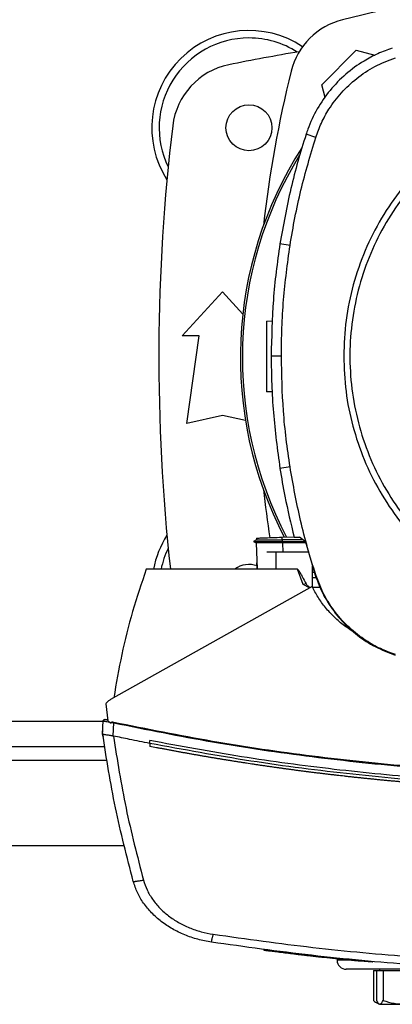
# Model space of a CAD drawing. Extents: x 0.4 to 10.6, y 0.4 to 8.1.
# Drawn here: x 6.7 to 6.9, y 5.6 to 6 of the extents above; entities that cross this region are included whole.
import ezdxf

# ---------------------------------------------------------------- set-up
doc = ezdxf.new("R2010")
doc.units = 0
doc.linetypes.add('SLD-SOLID', pattern=[0])
doc.layers.get('0').update_dxf_attribs({"linetype": 'CONTINUOUS'})

msp = doc.modelspace()

# ---------------------------------------------------------------- linework, layer by layer
at = {"color": 7, "linetype": 'SLD-SOLID'}
for p, q in [((6.828338025930713, 5.970518821091803), (6.841196239803589, 5.98337703496468)), ((6.841196239803589, 5.98337703496468), (6.848113004563891, 5.981523693432922)), ((6.829603898919542, 5.965794518781564), (6.828338025930713, 5.970518821091803)), ((6.826141485955884, 5.951013235318205), (6.82253919169561, 5.952175426277909)), ((6.816580658592941, 5.910918839121686), (6.812841545509028, 5.911507265078047)), ((6.776564228165886, 5.877342433779371), (6.791492049688201, 5.893746633254437)), ((6.791492049688201, 5.893746633254437), (6.799035618597108, 5.885456997090803)), ((6.80790395051031, 5.882857626953716), (6.810091941861004, 5.882934033295319)), ((6.782797823966411, 5.877342433779371), (6.776564228165886, 5.877342433779371)), ((6.778204648113398, 5.844862118818742), (6.782797823966411, 5.877342433779371)), ((6.813364997605025, 5.869825891530374), (6.809579867237567, 5.869825891530374)), ((6.809950616077694, 5.856539436657052), (6.80790395051031, 5.856610907793558)), ((6.791492049688202, 5.847814874724253), (6.778204648113398, 5.844862118818742)), ((6.800040052649662, 5.845915318510595), (6.791492049688202, 5.847814874724253)), ((6.816580658592951, 5.828732943939089), (6.812841545509047, 5.828144517982391)), ((6.804078534282003, 5.801677388223749), (6.803042193798965, 5.801079123281122)), ((6.803042726271286, 5.801085989387398), (6.803999358875794, 5.800533734524414)), ((6.803462843570315, 5.801321940901856), (6.803048193811494, 5.801082559372612)), ((6.803048237707556, 5.80108282630975), (6.803048455234911, 5.801082700728189)), ((6.803048460470938, 5.801082685083373), (6.803055048674175, 5.801082685083373)), ((6.803048460624483, 5.801082696900565), (6.803985858920579, 5.800541469228889)), ((6.803985840655855, 5.800541520991028), (6.804327730269013, 5.790751083418936)), ((6.804074129721447, 5.802293127089196), (6.804095849151375, 5.801671163990147)), ((6.804077356374115, 5.802293239766408), (6.804099088986326, 5.801670899174782)), ((6.804077410421105, 5.802293241653759), (6.804099146129506, 5.801670812392007)), ((6.813678854262278, 5.802628531463415), (6.818103059476258, 5.802783028113875)), ((6.813713832201633, 5.801626892639239), (6.813678854262275, 5.802628531463426)), ((6.813713832221604, 5.801626892639484), (6.813681065071989, 5.80108269256975)), ((6.813681065071989, 5.80108269256975), (6.822099196858217, 5.801082692570238)), ((6.813681065071999, 5.801082692570331), (6.813713782627098, 5.800541402216109)), ((6.813713782627098, 5.800541402216109), (6.813732024309473, 5.800541411925817)), ((6.821399170007591, 5.801607203847849), (6.813713832201633, 5.801626892639239)), ((6.822399063605103, 5.80054141192576), (6.813732024309473, 5.800541411925817)), ((6.818138653984204, 5.802626937348858), (6.8200382062656, 5.802626937348704)), ((6.822278687385798, 5.800948205149014), (6.8200382062656, 5.802626937348704)), ((6.822278687385798, 5.800948205149014), (6.825940488858244, 5.788573701011215)), ((6.811264861474878, 5.797050296017362), (6.807968490710242, 5.797050296017362)), ((6.811264861474878, 5.797050296017362), (6.811264861474878, 5.790751083418936)), ((6.823432137191851, 5.797050296017362), (6.811264861474878, 5.797050296017362)), ((6.804328293430715, 5.790751083418936), (6.804245375999385, 5.793167232367559)), ((6.811264861474878, 5.790751083418905), (6.763168689384322, 5.790751083418953)), ((6.819297120047056, 5.790751083418905), (6.811264861474878, 5.790751083418905)), ((6.821503399451387, 5.78502664081225), (6.819297120047056, 5.790751083418905)), ((6.824976734476845, 5.783973811147282), (6.824976734476845, 5.791830563151387)), ((6.824976734476845, 5.789681773935326), (6.825612593451695, 5.789681773935326)), ((6.822540245415485, 5.785289336631719), (6.821503394840363, 5.785026638222873)), ((6.826326080263915, 5.787601477119725), (6.824976734476845, 5.787601477119725)), ((6.825940488858244, 5.788573701011215), (6.826141485955709, 5.788638547743055)), ((6.824784443804536, 5.78437915030345), (6.749943080701908, 5.742350489359616)), ((6.823848405941807, 5.783853498820908), (6.821503399451387, 5.78502664081225)), ((6.827768859785757, 5.78396367632681), (6.824981624676584, 5.78396367632681)), ((6.748133920930254, 5.740815882657385), (6.748951283518181, 5.734435580118539)), ((6.746990335973554, 5.729711386033071), (6.747196141134426, 5.734437993522707)), ((6.748467736708178, 5.734865803716058), (6.74825947903733, 5.734894279978105)), ((6.748903641004243, 5.734807475844041), (6.748467735943553, 5.734865803818514)), ((6.748951283518181, 5.734435580118539), (6.750133403312145, 5.733647529744523)), ((6.746976872858244, 5.729713454875095), (6.747023832053662, 5.730791939414441)), ((6.747037257909785, 5.730789014807788), (6.747023832036284, 5.730791939332948)), ((6.750133403312164, 5.733647529744519), (6.750190345279274, 5.733901897451886)), ((6.750190345279012, 5.733901897428902), (6.751126415425005, 5.733730716535862)), ((6.750914703414726, 5.728867425824657), (6.751126415422785, 5.733730716535865)), ((6.746990407623284, 5.729710875004862), (6.746990335971653, 5.729711386033125)), ((6.747149200229074, 5.728589213831611), (6.747135602509898, 5.728592162568828)), ((6.750916450544122, 5.72887224915072), (6.750986471052522, 5.728852148668289)), ((6.764498612665723, 5.726090767349024), (6.764498612667007, 5.727171638751175)), ((6.706822558464579, 5.724947420657419), (6.747817711486562, 5.724947420657419)), ((6.764498612665723, 5.726090767349024), (6.764498612664507, 5.725009987831173)), ((6.699487267910576, 5.688202013833272), (6.755153002040694, 5.688202013833272)), ((6.806898243748183, 5.649487295169217), (6.806855967531581, 5.649278792195532)), ((6.807008557303881, 5.649472914702048), (6.806966317785399, 5.649264411669176)), ((6.823418827069995, 5.647260277465432), (6.823415060399116, 5.647260708780736)), ((6.827599793537557, 5.647008957944715), (6.827275951909625, 5.647045303954616)), ((6.827277223986737, 5.647041843106749), (6.827298148358448, 5.647145516102774)), ((6.827689024420894, 5.646783602540959), (6.827724547654294, 5.646992909611559)), ((6.82794994320618, 5.646755154742023), (6.827985381703003, 5.646964470016743)), ((6.830766757003055, 5.646455505960851), (6.830249046859084, 5.646508735227838)), ((6.847150083155721, 5.645063187399384), (6.830283532962286, 5.646716879478123)), ((6.834077351525079, 5.646108322752032), (6.834077351525079, 5.645620649002354)), ((6.847121032623332, 5.644854510260489), (6.842681373173695, 5.645273181327624)), ((6.847121032623332, 5.644854510260489), (6.847150083157322, 5.645063187404679)), ((6.847150083155718, 5.645063187399385), (6.847171026484725, 5.645166956170215)), ((6.847532881390914, 5.641766482335656), (6.847532881390924, 5.630662051046235)), ((6.847532881390914, 5.641766482335656), (6.848751908291115, 5.641766482335653)), ((6.848751908291115, 5.641766482335663), (6.848751908291132, 5.630662051046243)), ((6.848751908291115, 5.641766482335663), (6.849929397856979, 5.641766482335653)), ((6.849795723815936, 5.64228731566931), (6.849795723815936, 5.641766482335961)), ((6.849929397856979, 5.641766482335653), (6.851106887422831, 5.641766482335656)), ((6.851106887422831, 5.641766482335656), (6.851106887422818, 5.630662051046235)), ((6.851106887422831, 5.641766482335656), (6.859441295185237, 5.641766482335647)), ((6.848508345686372, 5.630009750445333), (6.849795723815955, 5.62926648233567)), ((6.849929397856971, 5.629266482335671), (6.859441295185217, 5.629266482335663))]:
    msp.add_line(p, q, dxfattribs=at)
at = {"color": 8, "linetype": 'SLD-SOLID'}
for p, q in [((6.813732024309473, 5.800541411925817), (6.813853936763286, 5.797050296017361)), ((6.747185751862823, 5.734199389161357), (6.707454518088301, 5.734199389161356)), ((6.748729384735815, 5.719698076825399), (6.705910885215406, 5.719698076825398)), ((6.838930895872304, 5.64562064900235), (6.834077351525067, 5.64562064900235))]:
    msp.add_line(p, q, dxfattribs=at)
at = {"color": 7, "linetype": 'SLD-SOLID'}
msp.add_circle((6.801334569373241, 5.95460621330693), 0.008530183727033958, dxfattribs=at)
for centre, radius, start, end in [((6.942410684858808, 5.567968881208737), 0.4397869383974071, 96.39875385423151, 103.9858697633479), ((6.842465211646542, 5.969249849248851), 0.02624671916010576, 103.9858697633472, 166.0141302366528), ((6.801334569373241, 5.95460621330693), 0.03608923884514462, 56.50704638452633, 212.4702474963569), ((6.801334569373241, 5.95460621330693), 0.03333333333333321, 90, 205.8860651698944), ((6.801334569373241, 5.95460621330693), 0.0333333333333335, 57.45155456368344, 90), ((6.942410684858808, 5.250866055826616), 0.7421259842519696, 99.49384269037782, 101.549587944777), ((6.799080232039691, 5.952250047291443), 0.02624671916010657, 101.5495879447749, 173.1509512470421), ((7.243746179686657, 5.869304376036592), 0.4397869383974064, 166.0141302366529, 173.6049564024077), ((7.489654779346995, 5.869304376036591), 0.7217847769028873, 173.1509512470452, 186.2479908150204), ((6.942410684858806, 5.869315400668234), 0.1442808398943363, 147.343331897853, 207.5171894836956), ((6.942410684858806, 5.869315400668234), 0.1435260242564319, 148.4191207318729, 207.661110794015), ((7.243746179686657, 5.869304376036592), 0.4397869383974064, 186.3908511617582, 188.7447614908509), ((6.801334569373242, 5.784002538766248), 0.03608923884514489, 147.5297525036458, 169.2224719786303), ((6.801334569373242, 5.784002538766248), 0.0333333333333336, 154.1139348301085, 168.3193640362724), ((6.801334569373241, 5.784002538766248), 0.00853018372703493, 69.24729910488487, 127.7080992172253), ((6.837410684858415, 5.645620649002357), 0.003333333333347177, 180.0000000001373, 270.0000000001687)]:
    msp.add_arc(centre, radius, start, end, dxfattribs=at)
for points, knots in [([(6.854563752888239, 5.984172723960402), (6.852748454026118, 5.983519616932444), (6.849117856281391, 5.982213402869159), (6.843244620955963, 5.979068904733995), (6.837151672179028, 5.974641927063691), (6.831274216964184, 5.9686381717012), (6.826519287908385, 5.96172035430597), (6.823844655227856, 5.956057016975461), (6.822747803395168, 5.952795700389289), (6.82253919169561, 5.952175426277909)], [0, 0, 0, 0, 0.1231044671522565, 0.2462089356935929, 0.4242056060098213, 0.6022022691134499, 0.7801990189347853, 0.9581957609425161, 1, 1, 1, 1]), ([(6.826141485955884, 5.951013235318205), (6.826795963245753, 5.952815147740965), (6.828115489582711, 5.956448078838084), (6.831239288228194, 5.962058224797654), (6.835524931348883, 5.967750244986854), (6.841270464166897, 5.973114654204084), (6.848019075739472, 5.977638177721648), (6.853127631900891, 5.979581961917193), (6.855722875375251, 5.98056944117545)], [0, 0, 0, 0, 0.1324141896626051, 0.2669672628087061, 0.442442371413129, 0.6230062916488132, 0.8084800420006263, 1, 1, 1, 1]), ([(6.888729083784723, 5.957859695224976), (6.884884264370251, 5.955562030166561), (6.877194657684652, 5.950966719258601), (6.866957765660855, 5.942200021059826), (6.857908681566348, 5.932251377106997), (6.85029018164186, 5.921155926053866), (6.844205510710956, 5.909150620775113), (6.839813116279285, 5.896439668387051), (6.837027442286651, 5.883252971452953), (6.836681271393955, 5.874301597310479), (6.83650818522409, 5.869825891530374)], [0, 0, 0, 0, 0.1250010298594726, 0.2500010146890507, 0.3750003200975924, 0.4999999999945544, 0.6249996798920321, 0.7499989853022813, 0.8749989701351684, 1, 1, 1, 1]), ([(6.889834981941153, 5.955835362230489), (6.886159679887279, 5.953643165312596), (6.878809076412243, 5.949258771854201), (6.868991303971568, 5.940928599110702), (6.860276447706287, 5.931487509446637), (6.852886651276612, 5.920963193491354), (6.846928853057844, 5.909571486857533), (6.842510471030252, 5.897497619438789), (6.839705240578387, 5.884950889134385), (6.838562019267822, 5.872145153151732), (6.839100020011213, 5.859299788528465), (6.841309887337292, 5.846634497255164), (6.845153983606369, 5.834366001724064), (6.850566760645305, 5.822704346672999), (6.857455169090315, 5.811848832733173), (6.865701778028808, 5.801985440834964), (6.87516525673748, 5.793282815520358), (6.885683575315019, 5.78588972337933), (6.897076915693749, 5.779932742261615), (6.909150297680761, 5.775514234977975), (6.921697368785788, 5.772708636846908), (6.934502171501101, 5.771566985819318), (6.947350802063276, 5.772098972920196), (6.960003862015996, 5.774331229088797), (6.97231802576627, 5.778091788191497), (6.979978913654587, 5.781908209841144), (6.983809357928457, 5.783816420830222)], [0, 0, 0, 0, 0.04166674171790415, 0.08333347626277346, 0.1250002370952907, 0.1666669053312189, 0.2083334215884021, 0.2500000169873307, 0.2916666315476875, 0.3333332351117232, 0.3750000084936613, 0.4166667818756007, 0.4583333854396399, 0.5000000000000054, 0.5416666145603373, 0.5833332181242998, 0.6249999915061651, 0.6666667648880674, 0.7083333684521177, 0.7499999830125283, 0.7916665784115269, 0.8333330946687544, 0.874999762904686, 0.9166665237371897, 0.9583332582820527, 1, 1, 1, 1]), ([(6.82253919169561, 5.952175426277909), (6.821506570946685, 5.948839632173456), (6.819441329448939, 5.942168043964892), (6.815929591846047, 5.928660571831226), (6.814076089300159, 5.918364839750955), (6.812841545509027, 5.911507265078047)], [0, 0, 0, 0, 0.2503411295630412, 0.5006822591003547, 1, 1, 1, 1]), ([(6.816580658592941, 5.910918839121686), (6.817165020690178, 5.914361593557516), (6.818333744884587, 5.921247102428785), (6.821265034852524, 5.934691060746868), (6.824203268425864, 5.944525745910097), (6.826141485955884, 5.951013235318205)], [0, 0, 0, 0, 0.2539239867312525, 0.5078479734335875, 1, 1, 1, 1]), ([(6.812841545509028, 5.911507265078047), (6.812339707975227, 5.908051508910633), (6.811336032907677, 5.901139996576169), (6.80996545647905, 5.887250821799403), (6.809734018576587, 5.87679205148588), (6.809579867237567, 5.869825891530374)], [0, 0, 0, 0, 0.2503415569053539, 0.5006831137844113, 1, 1, 1, 1]), ([(6.813364997605025, 5.869825891530374), (6.813407397695796, 5.873317668028222), (6.813492197877333, 5.880301221023521), (6.814299247028301, 5.894037350047482), (6.815673881859191, 5.904209071466969), (6.816580658592941, 5.910918839121686)], [0, 0, 0, 0, 0.2539266718823467, 0.5078533437358234, 1, 1, 1, 1]), ([(6.80790395051031, 5.882857626953716), (6.80790395051031, 5.882806398248905), (6.807903950510308, 5.882700931952151), (6.807903950510308, 5.881883138995891), (6.807903950510308, 5.880646252107351), (6.807903950510308, 5.878348262700439), (6.807903950510308, 5.874651890199522), (6.807903950510308, 5.869734345100453), (6.807903950510308, 5.864816749397097), (6.807903950510308, 5.861120325520801), (6.807903950510308, 5.858821960564046), (6.807903950510308, 5.857585076394071), (6.807903950510308, 5.856767560229824), (6.80790395051031, 5.856662123271204), (6.80790395051031, 5.856610907793558)], [0, 0, 0, 0, 0.04736409340876272, 0.09751008832483288, 0.1524221580080895, 0.2129987774618375, 0.3497168715303076, 0.4999972362707225, 0.6502741188213178, 0.7869996687862435, 0.8475791414464413, 0.9024917541539017, 0.9526358551057029, 1, 1, 1, 1]), ([(6.809579867237567, 5.869825891530374), (6.809621690800833, 5.866334138048054), (6.809705337927362, 5.859350631083787), (6.81051194464305, 5.845417324177836), (6.8119102148227, 5.835049861590363), (6.812841545509047, 5.828144517982391)], [0, 0, 0, 0, 0.2503415568295971, 0.5006831136324258, 1, 1, 1, 1]), ([(6.816580658592951, 5.828732943939089), (6.816079382206045, 5.83218881182651), (6.815076829432288, 5.839100547600958), (6.813737342667976, 5.852795011595686), (6.813512990998801, 5.863056746532029), (6.813364997605025, 5.869825891530374)], [0, 0, 0, 0, 0.2539266718072042, 0.5078533435853951, 1, 1, 1, 1]), ([(6.83650818522409, 5.869825891530374), (6.836673807912024, 5.865448802186576), (6.837005035146686, 5.856695102936178), (6.839670026589844, 5.843788808757917), (6.843874023368059, 5.83132801819893), (6.849700931462221, 5.819525753209204), (6.857009628325554, 5.808584043212507), (6.86568656915057, 5.798690585434763), (6.875579985112505, 5.790013599666153), (6.886521672112083, 5.782704868426283), (6.898323911561253, 5.776877904144686), (6.91078468076305, 5.772673849481159), (6.923690966610442, 5.770008814756334), (6.93244487301414, 5.769677551469791), (6.936822169934855, 5.769511906819591)], [0, 0, 0, 0, 0.08333482093098304, 0.1666605139210005, 0.2500000000036328, 0.3333355258766985, 0.4166612189235596, 0.4999999999995576, 0.5833348209340583, 0.6666605139198658, 0.7500000000027774, 0.833335525875551, 0.9166612189194551, 1, 1, 1, 1]), ([(6.812841545509047, 5.828144517982391), (6.813418197846854, 5.824699678414342), (6.814853259110423, 5.816126825242322), (6.816908983636874, 5.807679727796473), (6.818138653984204, 5.802626937348858)], [0, 0, 0, 0, 0.4018311638991309, 1, 1, 1, 1]), ([(6.826141485955709, 5.788638547743055), (6.825109402185947, 5.79197453938831), (6.823045234646492, 5.798646522678593), (6.819594428093612, 5.811966598138757), (6.817778525802896, 5.822068912114352), (6.816580658592951, 5.828732943939089)], [0, 0, 0, 0, 0.2539239867228991, 0.5078479734284024, 1, 1, 1, 1]), ([(6.803079314291076, 5.801082693627124), (6.803095652451618, 5.801082692803665), (6.803132833008203, 5.80108269092973), (6.803722330347367, 5.801082688060796), (6.804691824089021, 5.801082685063637), (6.806546446327541, 5.801082680940638), (6.809588698844087, 5.801082675967545), (6.812271092520853, 5.801082672256924), (6.813681065517989, 5.801082670306474)], [0, 0, 0, 0, 0.07974173112293627, 0.1814673040138055, 0.2924307903879663, 0.4148767708521282, 0.6924359163826984, 1, 1, 1, 1]), ([(6.813713782627059, 5.800541402216528), (6.812418406801042, 5.800539848235605), (6.810009620759899, 5.800536958566458), (6.807294271757034, 5.80053707889085), (6.805641880701842, 5.800536842341501), (6.804733435336659, 5.800537296354515), (6.804108979274067, 5.800539010135624), (6.804026452922589, 5.800540692887458), (6.803985840655855, 5.800541520991028)], [0, 0, 0, 0, 0.30856813453626, 0.5737907102201218, 0.6899921134669236, 0.798747524450293, 0.9009610982268138, 1, 1, 1, 1]), ([(6.804123320953765, 5.802294844887377), (6.804133404496095, 5.802295197012434), (6.804168337053951, 5.802296416884235), (6.804652768483813, 5.802313333602531), (6.805512724163912, 5.802343363916609), (6.807190398321489, 5.802401949589147), (6.809950465182131, 5.80249833324777), (6.812392894310919, 5.802583624752376), (6.813678854262278, 5.802628531463415)], [0, 0, 0, 0, 0.04287891172266121, 0.1485460183705862, 0.2636834614357297, 0.3907358971538372, 0.6792172076452224, 1, 1, 1, 1]), ([(6.804138540962024, 5.801672188089847), (6.804146502785248, 5.801672180290738), (6.804176832259394, 5.8016721505811), (6.804625539691423, 5.801668344852603), (6.805475905368325, 5.801662669497939), (6.807173646998431, 5.801652254584838), (6.809967681878554, 5.801637426012627), (6.812421661990266, 5.801630525945471), (6.813713832201637, 5.801626892639239)], [0, 0, 0, 0, 0.03653135610476819, 0.1391611932594195, 0.2551611317313668, 0.3885272678682406, 0.6780223092453939, 1, 1, 1, 1]), ([(6.763168689384322, 5.790751083418953), (6.761425862408784, 5.785526873828758), (6.757949543417488, 5.775106436649518), (6.75392339465522, 5.759155748623448), (6.75206428501046, 5.748389569687959), (6.751137255049677, 5.743021101795564)], [0, 0, 0, 0, 0.3351319991437425, 0.6684689585166649, 1, 1, 1, 1]), ([(6.819297120047056, 5.790751083418936), (6.819313439217065, 5.790749149027982), (6.819349723692366, 5.790744848051843), (6.819431322232553, 5.790702975170121), (6.819733593579874, 5.790443998955712), (6.820073595092445, 5.789898488604144), (6.820475491418237, 5.789233234036542), (6.820812116792795, 5.788626779952704), (6.821507349879792, 5.787336439816998), (6.822076694605632, 5.786208065023437), (6.822540255442593, 5.785289341550694)], [0, 0, 0, 0, 0.007647895942720887, 0.01700453462454203, 0.04230789821451395, 0.1932528764274372, 0.3130895955075427, 0.4079088531020608, 0.517919012582189, 0.9999999999999999, 0.9999999999999999, 0.9999999999999999, 0.9999999999999999]), ([(6.822540255442593, 5.785289341550694), (6.822623346419915, 5.785164168269817), (6.822797531700989, 5.784901765012381), (6.823322149913058, 5.784477159076403), (6.82373519563522, 5.784163589927425), (6.824018118647975, 5.783948805162505)], [0, 0, 0, 0, 0.2232130317998685, 0.4679259522142472, 0.9999999999999999, 0.9999999999999999, 0.9999999999999999, 0.9999999999999999]), ([(6.825940488858244, 5.788573701011215), (6.826630235561733, 5.786684181506786), (6.828021917329711, 5.782871753217891), (6.831298499408296, 5.777108331668445), (6.835724633282003, 5.771367881000324), (6.841497397588221, 5.766100551547628), (6.848166724704149, 5.761717025925435), (6.853136161421471, 5.759835952868642), (6.855658199855188, 5.758881289630992)], [0, 0, 0, 0, 0.1382782358181562, 0.2789999556692687, 0.4545226141555642, 0.6351353785675973, 0.8148275849557882, 1, 1, 1, 1]), ([(6.85572287537512, 5.759082341884821), (6.853832827996824, 5.75977083334053), (6.850019014941902, 5.761160098886005), (6.844265540113521, 5.764431887249382), (6.838545440670996, 5.768845905948069), (6.833310609219794, 5.774587594563503), (6.828958835708731, 5.781210562211981), (6.82708989191869, 5.786138060977772), (6.826141485955709, 5.788638547743055)], [0, 0, 0, 0, 0.1389179634219795, 0.2803142125144632, 0.4558369107432928, 0.6364497221910985, 0.8155143813556065, 1, 1, 1, 1]), ([(6.840716934467256, 5.767100125153323), (6.839398093675791, 5.767958829810413), (6.836694217557478, 5.769719338758884), (6.833023315938101, 5.772889963254245), (6.829728142463438, 5.776433849862127), (6.826910254505176, 5.780242990539395), (6.825487697829884, 5.78301083890927), (6.824784443804536, 5.78437915030345)], [0, 0, 0, 0, 0.1979847578167228, 0.4059066582672872, 0.6086951177966092, 0.8065548189906109, 1, 1, 1, 1]), ([(6.749943080701908, 5.742350489359616), (6.749595689897072, 5.742135088771684), (6.748915916539324, 5.741713593502146), (6.748390720988597, 5.741110682518963), (6.748133920930254, 5.740815882657385)], [0, 0, 0, 0, 0.5110391586784301, 1, 1, 1, 1]), ([(6.747196139281961, 5.734437993755023), (6.747206300727749, 5.734497155313186), (6.747227221263334, 5.73461895800826), (6.747350370987494, 5.73477229660311), (6.747531100058959, 5.734890439490666), (6.747766207302551, 5.73495730023047), (6.747936335361482, 5.73493661575992), (6.748022177330517, 5.734926178941374)], [0, 0, 0, 0, 0.164730029812221, 0.3391486332322528, 0.5268537955775062, 0.7612633560581319, 1, 1, 1, 1]), ([(6.747196139281961, 5.734437993755023), (6.7472293284316, 5.734433628865546), (6.747296562581178, 5.734424786528963), (6.747809555875784, 5.73433422243949), (6.748546276011212, 5.734201496355648), (6.749170840517264, 5.734087798119432), (6.749489187552302, 5.734029844944)], [0, 0, 0, 0, 0.2379292480697685, 0.4819939898367069, 0.7359669403730636, 1, 1, 1, 1]), ([(6.748111943780214, 5.73490658735972), (6.74801641609058, 5.734919545201671), (6.747824674792732, 5.734945553926918), (6.74755732516651, 5.734885542276389), (6.747333747323832, 5.73476373867551), (6.747260194900303, 5.73463547746048), (6.747224268703465, 5.734572829114761)], [0, 0, 0, 0, 0.2550941401511029, 0.5120199357233597, 0.7616493515695706, 1, 1, 1, 1]), ([(6.748913291465691, 5.734732133879473), (6.748782400008039, 5.73476058445958), (6.748524098523821, 5.734816728895593), (6.748243802545892, 5.734877818564008), (6.748057266332512, 5.734918516833681), (6.748033826838582, 5.734923635130485), (6.748022177330517, 5.734926178941374)], [0, 0, 0, 0, 0.2586221593243394, 0.5103655257894366, 0.756650003916429, 1, 1, 1, 1]), ([(6.750190345279336, 5.733901897451873), (6.750192768839469, 5.733909991737118), (6.750197687381177, 5.733926418843272), (6.750217831637661, 5.73395747383841), (6.75028268753445, 5.73401076900763), (6.750445143150423, 5.73405713471243), (6.75077021316118, 5.734075625381111), (6.751037937644514, 5.73402917893421), (6.751215582633667, 5.733998360017489)], [0, 0, 0, 0, 0.0232925990412065, 0.04727162256726733, 0.1012358707035301, 0.2514275233225877, 0.5032947758733688, 1, 1, 1, 1]), ([(6.751126415425005, 5.733730716535862), (6.751142324004169, 5.733778471002881), (6.751174190933185, 5.733874129338866), (6.751201770640765, 5.73395690592067), (6.751215582031947, 5.733998358852998)], [0, 0, 0, 0, 0.4992190855752213, 1, 1, 1, 1]), ([(6.751215582633667, 5.733998360017489), (6.763398035937481, 5.731547327659087), (6.787809571740233, 5.726635881443889), (6.824841408169539, 5.721237960520583), (6.862153572653737, 5.717312457822212), (6.899674309227842, 5.714870545415747), (6.924750350063147, 5.714566838940282), (6.93729388825664, 5.714414918874446)], [0, 0, 0, 0, 0.19886138568514, 0.3984839272823464, 0.5986786128215913, 0.7992509989515285, 1, 1, 1, 1]), ([(6.751126416881698, 5.733730720269458), (6.763315368508745, 5.731277201245042), (6.787738982323166, 5.726360962098954), (6.824788600490091, 5.720958162426518), (6.862117522259033, 5.717029217458843), (6.899655747234921, 5.71458506162729), (6.924743872431637, 5.714281057578668), (6.937293888256904, 5.71412898341644)], [0, 0, 0, 0, 0.1988745288103767, 0.3984948696007017, 0.5986802059690158, 0.7992448727599243, 1, 1, 1, 1]), ([(6.746976872858244, 5.729713454875095), (6.746989995764427, 5.729619992730986), (6.747016241576796, 5.729433068442764), (6.747069021770502, 5.729059285842766), (6.747108970924101, 5.728779006897398), (6.747135602509898, 5.728592162568828)], [0, 0, 0, 0, 0.2500166604972816, 0.5000333210052154, 1, 1, 1, 1]), ([(6.758374027473561, 5.674868894159225), (6.75601924831362, 5.683963058109446), (6.751333352323608, 5.702060002023241), (6.748433126187173, 5.72052533942342), (6.746990335742814, 5.729711385993429)], [0, 0, 0, 0, 0.5025248458270763, 1, 1, 1, 1]), ([(6.746991400241489, 5.729703794323989), (6.747032218000669, 5.729653789669019), (6.747113754750097, 5.729553901358036), (6.747644543980169, 5.729447289719229), (6.748335141225542, 5.729354665330542), (6.74927032445266, 5.729233864289028), (6.750147424548843, 5.729115464603089), (6.750752769025268, 5.728924015764226), (6.750916450545703, 5.728872249144968)], [0, 0, 0, 0, 0.1711890967637224, 0.3419639580570144, 0.5263250675440768, 0.6629792904821915, 0.9088716188874681, 1, 1, 1, 1]), ([(6.75098647058512, 5.728852150129088), (6.752413477501931, 5.719896814916889), (6.755281722629747, 5.701896834476882), (6.759857858287776, 5.684251504243197), (6.76215727876099, 5.675385063947712)], [0, 0, 0, 0, 0.4975191635371638, 1, 1, 1, 1]), ([(6.764498612666475, 5.726090754005679), (6.761972492992642, 5.726592126028518), (6.7574632250762, 5.72748710372898), (6.752964836426738, 5.728435188026035), (6.750986472818707, 5.728852149657588)], [0, 0, 0, 0, 0.5602061622068725, 1, 1, 1, 1]), ([(6.937293888256378, 5.710436122789144), (6.925664198195071, 5.710565880620448), (6.902414394322555, 5.710825289436404), (6.867614089065151, 5.712911077285924), (6.832979595454939, 5.71626463202983), (6.798566773468221, 5.720877791969547), (6.775842322365693, 5.725075970269184), (6.764498612666577, 5.727171638748979)], [0, 0, 0, 0, 0.2006562008143774, 0.4011471750446663, 0.6013088176215727, 0.80097926184913, 1, 1, 1, 1]), ([(7.110089163848902, 5.726090753955811), (7.097377435240452, 5.723764367805416), (7.071909023046382, 5.719103368249349), (7.033310158428979, 5.714230029099638), (6.994458343597624, 5.710904193132436), (6.955435309377608, 5.709288162082601), (6.916594468125514, 5.70934789369334), (6.878042611382243, 5.711048668467845), (6.839894081759709, 5.714388125818556), (6.801993430466108, 5.719219978187392), (6.776982359276621, 5.723803166129907), (6.764498612665723, 5.726090767349024)], [0, 0, 0, 0, 0.1114767242620147, 0.223347685511657, 0.3355014683876885, 0.4478242426954617, 0.5602007456024071, 0.6705111601291232, 0.7806526336752765, 0.8905174064629167, 1, 1, 1, 1]), ([(6.764522436041845, 5.725005320561008), (6.764517988943981, 5.725006190993643), (6.764510047547184, 5.725007745367111), (6.764502106715003, 5.725009302622336), (6.764498612664507, 5.725009987831173)], [0, 0, 0, 0, 0.5599893793920129, 1, 1, 1, 1]), ([(6.937293888256378, 5.708336385256335), (6.937185125633865, 5.708336397550091), (6.936641312416038, 5.708336459018882), (6.93566244878401, 5.708337547177591), (6.934357300694419, 5.708340817106584), (6.933052158608411, 5.708345977422262), (6.931311980364059, 5.708355353028336), (6.929571823939276, 5.708368480830689), (6.927831702283079, 5.708385358857862), (6.926526630938689, 5.708399892836528), (6.925221581866434, 5.708416302208712), (6.923916557712775, 5.708434587021081), (6.922611561187008, 5.708454747292357), (6.921306594981997, 5.708476783051976), (6.920001661795443, 5.708500694329737), (6.918696764324239, 5.708526481158561), (6.91739190526601, 5.708554143573768), (6.916087087318745, 5.708583681613263), (6.914782313180936, 5.708615095317484), (6.913477585551582, 5.708648384729418), (6.91217290713022, 5.708683549894602), (6.910868280616974, 5.708720590861114), (6.909563708712543, 5.708759507679582), (6.908259194118355, 5.708800300403171), (6.906954739536182, 5.708842969087608), (6.905650347669702, 5.708887513791111), (6.904346021218823, 5.708933934574631), (6.903041762901012, 5.708982231500957), (6.901737575371868, 5.709032404638042), (6.899998756229823, 5.709101803876391), (6.89826008848275, 5.709174955860606), (6.896521585133383, 5.709251860798456), (6.895217792347921, 5.709311416062242), (6.893914086677617, 5.709372847982131), (6.892610470784552, 5.709436156643855), (6.891306947394475, 5.709501342133032), (6.890003519217436, 5.709568404538513), (6.88870018896909, 5.709637343951492), (6.887396959365033, 5.709708160465736), (6.886093833122357, 5.709780854177525), (6.884790812959277, 5.709855425185664), (6.883487901595269, 5.709931873591477), (6.882185101751074, 5.710010199498804), (6.880882416148735, 5.710090403014002), (6.879579847511635, 5.710172484245941), (6.878277398564501, 5.710256443306002), (6.876975072033546, 5.710342280308069), (6.875672870646087, 5.710429995368552), (6.874370797132115, 5.710519588606275), (6.873068854218597, 5.710611060142908), (6.871767044650894, 5.71070441010132), (6.870465371112962, 5.710799638611698), (6.868729990984457, 5.710929114898355), (6.866994892847226, 5.711062348890373), (6.865260089839414, 5.711199340960643), (6.863959137707525, 5.711303964202623), (6.862658338119913, 5.711410466801053), (6.861357693772396, 5.711518848903499), (6.860057207425504, 5.71162911065515), (6.858756881824759, 5.711741252204956), (6.857456719722082, 5.711855273703973), (6.856156723870097, 5.711971175305811), (6.854856897023696, 5.712088957166496), (6.853557241939659, 5.712208619444513), (6.852257761376801, 5.712330162300785), (6.850958458095973, 5.712453585898666), (6.8496593348601, 5.712578890403952), (6.848360394434215, 5.712706075984856), (6.847061639585493, 5.71283514281202), (6.845763073083259, 5.712966091058502), (6.844464697699133, 5.713098920899766), (6.843166516206638, 5.713233632513717), (6.841868531382792, 5.713370226080526), (6.840570746002357, 5.713508701783277), (6.839273162859439, 5.713649059805522), (6.837975784687035, 5.713791300340374), (6.836246223697178, 5.713983464704564), (6.834517082774648, 5.714179394976973), (6.832788375283879, 5.714379091691587), (6.831492063992996, 5.714530747666073), (6.830195974501436, 5.714684287318741), (6.828900109559761, 5.714839710859264), (6.827604471984547, 5.714997018492451), (6.826309064578042, 5.715156210427378), (6.825013890149749, 5.715317286874924), (6.82371895151067, 5.71548024804843), (6.822424251474906, 5.71564509416351), (6.821129792859259, 5.71581182543809), (6.819835578483385, 5.715980442092396), (6.818541611169793, 5.716150944348945), (6.817247893743889, 5.716323332432536), (6.815954429034008, 5.716497606570247), (6.814661219871443, 5.716673766991422), (6.813368269090485, 5.716851813927669), (6.812075579528433, 5.717031747612853), (6.810783154025732, 5.71721356828307), (6.809490995425593, 5.717397276176706), (6.808199106575584, 5.71758287153419), (6.806907490321828, 5.717770354598873), (6.805616149530849, 5.717959725613707), (6.804325087008182, 5.718150984833597), (6.802604044708787, 5.718408515131327), (6.800883569358334, 5.718669823001354), (6.799163674650686, 5.718934909125546), (6.797874046627999, 5.719135613129342), (6.796584714160168, 5.719338206855224), (6.795295680076369, 5.719542690573291), (6.794006947273357, 5.719749064546035), (6.792718518634242, 5.719957329040684), (6.791430397050304, 5.72016748432588), (6.790142585415182, 5.720379530672561), (6.788855086626485, 5.720593468353711), (6.787567903585395, 5.720809297644413), (6.786281039196817, 5.721027018821823), (6.784994496369384, 5.721246632165164), (6.783708278015506, 5.721468137955722), (6.782422387051374, 5.721691536476793), (6.781136826397059, 5.721916828013849), (6.779851598976384, 5.72214401285385), (6.778566707717476, 5.722373091287782), (6.777282155550933, 5.722604063601119), (6.775997945416799, 5.722836930109377), (6.774714080238687, 5.723071691025351), (6.773430563020542, 5.72330834695457), (6.772147396485654, 5.723546897046165), (6.770864584424052, 5.723787345893873), (6.769582126664135, 5.724029677781071), (6.768300037838942, 5.724273952799575), (6.766613187681526, 5.724597692893147), (6.765354306449812, 5.724843133246204), (6.764522436041845, 5.725005320561008)], [0, 0, 0, 0, 0.001876902725134638, 0.00938451544208964, 0.01689212815906029, 0.02439974087605871, 0.03190735359309991, 0.0469225906533761, 0.05443020337062154, 0.06193781608796168, 0.06944542880540858, 0.07695304152297797, 0.08446065424068182, 0.09196826695853293, 0.09947587967654596, 0.1069834923947321, 0.1144911051131062, 0.1219987178316824, 0.129506330550472, 0.1370139432694895, 0.1445215559887475, 0.1520291687082597, 0.159536781428039, 0.1670443941481008, 0.1745520068684558, 0.1820596195891179, 0.1895672323101011, 0.197074845031418, 0.204582457753085, 0.2120900704751108, 0.2271053075786903, 0.2346129203018802, 0.2421205330254855, 0.2496281457495196, 0.2571357584739957, 0.2646433711989257, 0.2721509839243246, 0.279658596650204, 0.2871662093765818, 0.294673822103468, 0.3021814348308747, 0.3096890475588194, 0.3171966602873129, 0.3247042730163697, 0.3322118857460035, 0.3397194984762282, 0.347227111207056, 0.354734723938501, 0.3622423366705779, 0.3697499494032961, 0.3772575621366736, 0.3847651748707241, 0.3922727876054689, 0.407288024814193, 0.4147956375510667, 0.4223032502886819, 0.4298108630270491, 0.4373184757661852, 0.4448260885060978, 0.4523337012468101, 0.4598413139883333, 0.4673489267306782, 0.4748565394738606, 0.4823641522178922, 0.48987176496279, 0.4973793777085645, 0.5048869904552319, 0.5123946032028048, 0.5199022159512986, 0.5274098287007246, 0.5349174414510992, 0.5424250542024355, 0.5499326669547476, 0.5574402797080513, 0.5649478924623567, 0.5724555052176805, 0.5799631179740365, 0.5949783553594098, 0.6024859681189473, 0.6099935808795718, 0.617501193641298, 0.6250088064041427, 0.6325164191681297, 0.6400240319332509, 0.6475316446995312, 0.6550392574669839, 0.6625468702356221, 0.6700544830054653, 0.6775620957765265, 0.6850697085488182, 0.6925773213223543, 0.7000849340971527, 0.7075925468732223, 0.7151001596505829, 0.7226077724292462, 0.7301153852092256, 0.7376229979905373, 0.7451306107731966, 0.752638223557218, 0.7601458363426143, 0.7676534491294008, 0.7751610619175938, 0.7901762995616511, 0.7976839123541466, 0.8051915251481159, 0.8126991379435554, 0.8202067507404873, 0.8277143635389289, 0.8352219763388925, 0.842729589140395, 0.8502372019434511, 0.8577448147480732, 0.8652524275542806, 0.8727600403620938, 0.8802676531715125, 0.8877752659825575, 0.895282878795246, 0.9027904916095928, 0.9102981044256125, 0.9178057172433217, 0.9253133300627329, 0.9328209428838663, 0.940328555706732, 0.9478361685313476, 0.9553437813577285, 0.9628513941858889, 0.9703590070158458, 0.9778666198476131, 0.9853742326812075, 1, 1, 1, 1]), ([(6.787396407735692, 5.652333537449314), (6.785706408130098, 5.65264552396644), (6.78233238098342, 5.653268394513095), (6.777475911284578, 5.654943017897433), (6.772905945255085, 5.657145140118255), (6.768749718487659, 5.659893571989055), (6.765113760647498, 5.663116735369089), (6.762120681735439, 5.66674521923246), (6.759774818933725, 5.670660682440003), (6.75883556012476, 5.673482371248681), (6.758374023624159, 5.67486890323126)], [0, 0, 0, 0, 0.1327696660901758, 0.26507015514125, 0.3958995020430369, 0.5242631467949731, 0.6492969446376573, 0.7703412728698815, 0.887149437150894, 0.9999999999999999, 0.9999999999999999, 0.9999999999999999, 0.9999999999999999]), ([(6.758374027473561, 5.674868894159225), (6.758390693951102, 5.674861783754732), (6.758424292937923, 5.674847449448863), (6.758656201282321, 5.67485949576232), (6.759010248592761, 5.674895513245795), (6.759652153803493, 5.674977851360619), (6.760708276506576, 5.675135554053324), (6.761667543234914, 5.675300734293282), (6.762157278762275, 5.675385063947939)], [0, 0, 0, 0, 0.1143354314579763, 0.2304958948450878, 0.3498525222074166, 0.4732215119879806, 0.7310631829418827, 1, 1, 1, 1]), ([(6.762157274931567, 5.675385072941377), (6.762569486293283, 5.674147101538183), (6.763408360937841, 5.671627756082726), (6.765503529450647, 5.668131792801383), (6.768176748129396, 5.66489206895397), (6.771424139084905, 5.662014240399988), (6.775136192915324, 5.659560282824015), (6.779217761610153, 5.65759410279438), (6.783555211503814, 5.656098904826064), (6.786568620351603, 5.655542773917971), (6.788077999636292, 5.655264214812768)], [0, 0, 0, 0, 0.1128503071254366, 0.2296570887421468, 0.3506996226304428, 0.4757318858076915, 0.6040948273771222, 0.7349246745079969, 0.8672270423995173, 1, 1, 1, 1]), ([(6.78739640773569, 5.652333537449314), (6.787405943748954, 5.652376721022033), (6.787424950222458, 5.65246279131242), (6.787579598719339, 5.653129607527207), (6.787804037390867, 5.654092806078117), (6.787986917905198, 5.654874767225913), (6.788077999636292, 5.655264214812768)], [0, 0, 0, 0, 0.2530582581444945, 0.5043769283452056, 0.753160102915403, 1, 1, 1, 1]), ([(6.788077999609405, 5.655264214851896), (6.800394874475065, 5.653545400205137), (6.825067228633893, 5.650102383680182), (6.86233329262607, 5.646721281108117), (6.899766186048756, 5.644528597752166), (6.924780301238421, 5.644262615331623), (6.937293888260839, 5.644129554692034)], [0, 0, 0, 0, 0.2490882892705951, 0.4989572888196525, 0.7493478573691372, 0.9999999999999999, 0.9999999999999999, 0.9999999999999999, 0.9999999999999999]), ([(6.93729388825664, 5.641144786058175), (6.924723067772076, 5.641278491464524), (6.899594563981717, 5.641545762547932), (6.861990569830751, 5.643749090745064), (6.824554331259999, 5.647146605749311), (6.799769440635353, 5.650606355342942), (6.78739641400444, 5.652333519465093)], [0, 0, 0, 0, 0.2506530825682345, 0.5010442192786936, 0.7509130358488061, 1, 1, 1, 1]), ([(6.827629787117822, 5.646791353388176), (6.82762242298322, 5.646792142734443), (6.827610015604387, 5.646793472655567), (6.826712179715369, 5.646891773995375), (6.825634244558395, 5.647011216518863), (6.824741236459319, 5.647110924440836), (6.82370820412545, 5.647227287537976), (6.822562900088468, 5.647357569731934), (6.821326080381444, 5.647499772631561), (6.820032499420933, 5.647650184554549), (6.81827047344944, 5.647857423927907), (6.816016212068965, 5.648127131028369), (6.813330669611846, 5.648455941289197), (6.811252217764697, 5.648716174519015), (6.809914117622711, 5.648885891880747), (6.809072215907467, 5.648993458189388), (6.808396607864003, 5.64908030760116), (6.807883389749263, 5.649146591414853), (6.807515403410471, 5.649194282741009), (6.807048517965233, 5.649254932874827), (6.806871912981709, 5.649277979891757), (6.806967477105739, 5.649265540477464), (6.806967924518103, 5.649265482238581)], [0, 0, 0, 0, 0.1340488023583904, 0.2258506073957014, 0.2625026748056418, 0.298373466069504, 0.3325827268123762, 0.366080488842577, 0.3995646133370991, 0.4330181026483703, 0.4664441066973535, 0.5334102529664, 0.6023964447168878, 0.6691415040174624, 0.702192401885818, 0.7352256296067414, 0.768239954090009, 0.8012346649686669, 0.8342102805778846, 0.8671661001750504, 0.9993780979031265, 1, 1, 1, 1]), ([(6.807138123245711, 5.649456041681714), (6.80710726946564, 5.649460059806073), (6.807050909532027, 5.64946739962705), (6.807649646535073, 5.649389445997195), (6.808633811390581, 5.649262350406783), (6.809740711692551, 5.649120445348141), (6.811246301071471, 5.64892943101494), (6.813121058281723, 5.648694892670843), (6.815189752599032, 5.648440400829567), (6.817312981749848, 5.648183814030864), (6.819432199856656, 5.647932326089095), (6.82148325203818, 5.647693360945903), (6.823334073190867, 5.647481493094758), (6.825310897421059, 5.647258672364413), (6.826889550577745, 5.647084193106857), (6.827667293683441, 5.64699915900316), (6.827623594758285, 5.647003937525636), (6.827599344324303, 5.647006589335569)], [0, 0, 0, 0, 0.1079901160115341, 0.1972632123318834, 0.2431125134586319, 0.2904969764076935, 0.3397828438198079, 0.3911783608106356, 0.4441927060473267, 0.4977261120363223, 0.5511549354543523, 0.6039974237429396, 0.6552779826302318, 0.7044519194407771, 0.7971946458162413, 0.8874544892040455, 1, 1, 1, 1]), ([(6.811311549514244, 5.648709164920416), (6.811292161305579, 5.648711605249352), (6.811195184678309, 5.648723811372857), (6.811075614698686, 5.648738890471621), (6.811077744310315, 5.64873861334794), (6.811078423038629, 5.648738525025879)], [0, 0, 0, 0, 0.1454776530337224, 0.7276552660564317, 1, 1, 1, 1]), ([(6.823406801034365, 5.647261654547045), (6.823351020226645, 5.647267974728454), (6.823238832023359, 5.647280686086102), (6.822817175792378, 5.647328790805889), (6.822605170170426, 5.647352977501799)], [0, 0, 0, 0, 0.4972074254453036, 1, 1, 1, 1]), ([(6.827275561391178, 5.647046476915876), (6.828287605625904, 5.646934510398179), (6.830274842132058, 5.646714654443469), (6.833513053008242, 5.646376528793564), (6.8362928507807, 5.646093559665001), (6.838574523418541, 5.645867606023804), (6.840241408781202, 5.645705411528909), (6.841647306548723, 5.645570949086165), (6.842508060986106, 5.645489636549914), (6.842825416996893, 5.645459837418617), (6.842763481269174, 5.645465663078262), (6.842754372137273, 5.645466519881016)], [0, 0, 0, 0, 0.1871682928231711, 0.3675211532563838, 0.5523169609906012, 0.645932687891299, 0.7381738187270307, 0.8257704572739573, 0.9077895297236573, 0.9864382422348629, 1, 1, 1, 1]), ([(6.842696595278405, 5.645260536540993), (6.842701270248792, 5.64526009578023), (6.842713331082943, 5.645258958673033), (6.842147827559376, 5.645312153373854), (6.841179738386881, 5.645404079705618), (6.839748804894173, 5.64554153329059), (6.83822694874621, 5.645690279306178), (6.836414920229827, 5.645870396293763), (6.834926799451267, 5.646020773161896), (6.83237239290069, 5.646283532680715), (6.830109973570977, 5.646519563372919), (6.828361621814762, 5.646713365031434), (6.827933632398931, 5.646760806891071)], [0, 0, 0, 0, 0.05387655386782351, 0.1389947159469176, 0.2134680515333882, 0.2887013153173129, 0.4062345269227982, 0.4699973621947609, 0.5976549108624716, 0.6613603867365206, 0.9171023967332288, 0.9999999999999999, 0.9999999999999999, 0.9999999999999999, 0.9999999999999999]), ([(6.877337390482601, 5.642287315669004), (6.877254052326066, 5.642287315669004), (6.87437889818275, 5.642287315669004), (6.869215159976177, 5.642287315669004), (6.86197844667292, 5.642287315669004), (6.855525811848178, 5.642287315669004), (6.849897469050901, 5.642287315669004), (6.845231718151465, 5.642287315669004), (6.841593836392832, 5.642287315669003), (6.839073534367869, 5.642287315669004), (6.83762211387969, 5.642287315669003), (6.83752465272273, 5.642287315669004), (6.837480450465182, 5.642287315669004)], [0, 0, 0, 0, 0.003249077278858649, 0.1120926882572104, 0.2231922521470148, 0.3360460388950015, 0.4501003698907708, 0.5647645899119051, 0.6794288099330406, 0.7934831409288132, 0.9063369276768061, 1, 1, 1, 1]), ([(6.847532881390924, 5.630662051046235), (6.848090886328516, 5.630227394854377), (6.848700103415365, 5.629752847119862), (6.84932997466339, 5.629625692122308), (6.849382923047573, 5.62961500318916)], [0, 0, 0, 0, 0.9159377660918597, 1, 1, 1, 1]), ([(6.848751908291132, 5.630662051046242), (6.848943137773149, 5.630271992361695), (6.849329102872336, 5.629484723383695), (6.849728091381838, 5.629339668581153), (6.849929397856971, 5.629266482335671)], [0, 0, 0, 0, 0.495457963477674, 1, 1, 1, 1]), ([(6.849929397856971, 5.629266482335671), (6.850126699981293, 5.629336805681747), (6.850525684498593, 5.629479013609742), (6.850911740337874, 5.630264829529464), (6.851106887422818, 5.630662051046235)], [0, 0, 0, 0, 0.4945107285295736, 0.9999999999999999, 0.9999999999999999, 0.9999999999999999, 0.9999999999999999]), ([(6.851106887422818, 5.630662051046235), (6.852460431883509, 5.630271992361706), (6.855192337636303, 5.629484723383746), (6.858016424598162, 5.629339668581165), (6.859441295185217, 5.629266482335663)], [0, 0, 0, 0, 0.4954579634768853, 1, 1, 1, 1])]:
    msp.add_open_spline(points, degree=3, knots=knots, dxfattribs=at)
at = {"color": 8, "linetype": 'SLD-SOLID'}
msp.add_open_spline([(6.806916532074062, 5.649484911637653), (6.806913344998685, 5.649485326760508), (6.806837669513169, 5.64949518364178), (6.806977302483125, 5.649476995803687), (6.807111054806293, 5.649459573946951)], degree=3, knots=[0, 0, 0, 0, 0.04211503047675211, 1, 1, 1, 1], dxfattribs=at)

doc.saveas('drawing.dxf')
